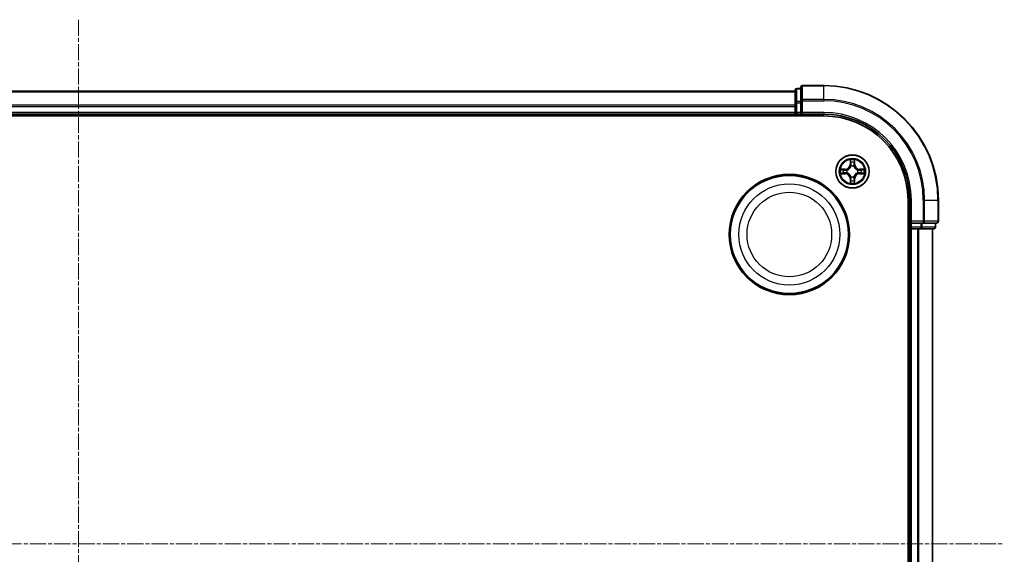
# Model space of a CAD drawing. Units: millimetres. Extents: x 7 to 6900, y 4 to 1409.
# Drawn here: x 1769 to 1940, y 847 to 941 of the extents above; entities that cross this region are included whole.
import ezdxf

# ---------------------------------------------------------------- set-up
doc = ezdxf.new("R2010")
doc.units = ezdxf.units.MM
doc.header["$LTSCALE"] = 0.5
doc.linetypes.add('CHAIN', pattern=[0.3543, 0.2362, -0.0295, 0.0591, -0.0295])
for name, color, linetype, lineweight in [('Centerline (ISO)', 131, 'Continuous', 18), ('Visible (ISO)', 7, 'Continuous', 35), ('Visible Narrow (ISO)', 7, 'Continuous', 25)]:
    doc.layers.add(name, color=color, linetype=linetype, lineweight=lineweight)

msp = doc.modelspace()

# ---------------------------------------------------------------- linework, layer by layer
at = {"layer": 'Centerline (ISO)', "linetype": 'CHAIN', "ltscale": 23.990969}
for p, q in [((1778.7904, 940.5849), (1778.7904, 757.5849)), ((1617.2904, 849.0849), (1940.2904, 849.0849))]:
    msp.add_line(p, q, dxfattribs=at)
at = {"layer": 'Visible (ISO)'}
for p, q in [((1903.7904, 928.0849), (1653.7904, 928.0849)), ((1903.7904, 928.2849), (1903.7904, 926.0435)), ((1904.7904, 928.5849), (1904.0904, 928.5849)), ((1904.7904, 928.7849), (1904.7904, 926.4444)), ((1908.7904, 929.0849), (1905.0904, 929.0849)), ((1903.7904, 926.0435), (1903.7904, 925.668)), ((1904.7904, 926.4444), (1904.7904, 926.0435)), ((1904.7904, 924.3849), (1904.7904, 926.0435)), ((1653.7904, 924.0849), (1903.7904, 924.0849)), ((1903.7904, 925.668), (1903.7904, 925.4444)), ((1903.7904, 925.4444), (1903.7904, 924.3849)), ((1903.7904, 924.3849), (1903.7904, 924.0849)), ((1903.7904, 924.0849), (1903.7904, 923.7849)), ((1904.0904, 924.0849), (1904.7904, 924.0849)), ((1904.7904, 924.0849), (1905.0904, 924.3849)), ((1904.7904, 924.3849), (1904.7904, 924.0849)), ((1904.7904, 924.0849), (1908.7904, 924.0849)), ((1648.7904, 923.7849), (1908.7904, 923.7849)), ((1923.4904, 909.0849), (1923.4904, 789.0849)), ((1923.7904, 909.0849), (1923.7904, 905.0849)), ((1928.7904, 905.3849), (1928.7904, 909.0849)), ((1924.0904, 905.3849), (1923.7904, 905.0849)), ((1923.4904, 904.0849), (1923.7904, 904.0849)), ((1923.7904, 905.0849), (1923.7904, 904.3849)), ((1923.7904, 905.0849), (1924.0904, 905.0849)), ((1923.7904, 904.0849), (1924.0904, 904.0849)), ((1923.7904, 904.0849), (1923.7904, 794.0849)), ((1925.7491, 905.0849), (1924.0904, 905.0849)), ((1924.0904, 904.0849), (1925.1499, 904.0849)), ((1925.1499, 904.0849), (1925.3735, 904.0849)), ((1925.3735, 904.0849), (1925.7491, 904.0849)), ((1925.7491, 905.0849), (1926.1499, 905.0849)), ((1925.7491, 904.0849), (1927.9904, 904.0849)), ((1926.1499, 905.0849), (1928.4904, 905.0849)), ((1927.7904, 794.0849), (1927.7904, 904.0849)), ((1928.2904, 904.3849), (1928.2904, 905.0849))]:
    msp.add_line(p, q, dxfattribs=at)
for centre, radius in [((1913.7904, 914.0849), 2.9), ((1902.7904, 903.0849), 10.5), ((1902.7904, 903.0849), 10.3)]:
    msp.add_circle(centre, radius, dxfattribs=at)
for centre, radius, start, end in [((1904.0904, 928.2849), 0.3, 90, 180), ((1905.0904, 928.7849), 0.3, 90, 180), ((1908.7904, 909.0849), 20, 0, 90), ((1904.0904, 924.3849), 0.3, 180, 270), ((1908.7904, 909.0849), 15, 0, 90), ((1908.7904, 909.0849), 14.7, 0, 90), ((1928.4904, 905.3849), 0.3, 270, 0), ((1924.0904, 904.3849), 0.3, 180, 270), ((1927.9904, 904.3849), 0.3, 270, 0)]:
    msp.add_arc(centre, radius, start, end, dxfattribs=at)
at = {"layer": 'Visible Narrow (ISO)'}
for p, q in [((1653.7904, 928.0154), (1903.7904, 928.0154)), ((1904.0904, 928.5849), (1904.0904, 928.5154)), ((1904.0904, 926.274), (1904.0904, 928.5154)), ((1904.0904, 928.5154), (1904.7904, 928.5154)), ((1905.0904, 929.0849), (1905.0904, 929.0154)), ((1905.0904, 929.0154), (1908.7904, 929.0154)), ((1905.0904, 926.6749), (1905.0904, 929.0154)), ((1908.7904, 929.0154), (1908.7904, 929.0849)), ((1908.7904, 926.6749), (1908.7904, 929.0154)), ((1903.7904, 926.0435), (1904.0904, 926.0435)), ((1904.0904, 926.274), (1904.0904, 926.0435)), ((1904.7904, 926.274), (1904.0904, 926.274)), ((1904.0904, 924.3849), (1904.0904, 926.0435)), ((1904.0904, 926.0435), (1904.7904, 926.0435)), ((1904.7904, 926.4444), (1905.0904, 926.4444)), ((1908.7904, 926.6749), (1905.0904, 926.6749)), ((1905.0904, 926.6749), (1905.0904, 926.4444)), ((1905.0904, 926.4444), (1908.7904, 926.4444)), ((1905.0904, 924.3849), (1905.0904, 926.4444)), ((1908.7904, 926.6749), (1908.7904, 926.4444)), ((1903.7904, 925.6749), (1653.7904, 925.6749)), ((1653.7904, 925.4444), (1903.7904, 925.4444)), ((1903.7904, 924.3849), (1653.7904, 924.3849)), ((1903.7904, 924.3849), (1904.0904, 924.3849)), ((1904.0904, 924.3849), (1904.0904, 924.0849)), ((1904.7904, 924.3849), (1904.0904, 924.3849)), ((1904.0904, 923.7849), (1904.0904, 924.0849)), ((1908.7904, 924.3849), (1905.0904, 924.3849)), ((1908.7904, 924.3849), (1908.7904, 924.0849)), ((1913.4, 916.1076), (1913.3864, 915.3281)), ((1913.4362, 915.3272), (1913.4447, 915.8173)), ((1914.1361, 915.8173), (1914.1447, 915.3272)), ((1914.1945, 915.3281), (1914.1809, 916.1076)), ((1912.5472, 914.489), (1911.7677, 914.4753)), ((1912.0581, 914.4306), (1912.5481, 914.4392)), ((1912.5481, 914.4392), (1912.5472, 914.489)), ((1912.5481, 914.4392), (1912.5494, 914.3665)), ((1912.5481, 913.7307), (1912.5494, 913.8033)), ((1912.8535, 914.3314), (1912.8741, 914.326)), ((1912.8741, 913.8438), (1912.8535, 913.8384)), ((1913.4362, 915.3272), (1913.3864, 915.3281)), ((1913.4362, 915.3272), (1913.5088, 915.326)), ((1913.5493, 915.0012), (1913.5439, 915.0218)), ((1914.037, 915.0218), (1914.0315, 915.0012)), ((1914.1447, 915.3272), (1914.0721, 915.326)), ((1914.1447, 915.3272), (1914.1945, 915.3281)), ((1914.7067, 914.326), (1914.7274, 914.3314)), ((1914.7274, 913.8384), (1914.7067, 913.8438)), ((1915.0328, 914.4392), (1915.0315, 914.3665)), ((1915.0328, 913.7307), (1915.0315, 913.8033)), ((1915.0328, 914.4392), (1915.0336, 914.489)), ((1915.0328, 914.4392), (1915.5228, 914.4306)), ((1915.8132, 914.4753), (1915.0336, 914.489)), ((1911.7677, 913.6945), (1912.5472, 913.6809)), ((1912.5481, 913.7307), (1912.0581, 913.7392)), ((1912.5481, 913.7307), (1912.5472, 913.6809)), ((1913.4362, 912.8426), (1913.3864, 912.8417)), ((1913.3864, 912.8417), (1913.4, 912.0622)), ((1913.4362, 912.8426), (1913.5088, 912.8438)), ((1913.4447, 912.3525), (1913.4362, 912.8426)), ((1913.5439, 913.148), (1913.5493, 913.1686)), ((1914.0315, 913.1686), (1914.037, 913.148)), ((1914.1447, 912.8426), (1914.0721, 912.8438)), ((1914.1447, 912.8426), (1914.1361, 912.3525)), ((1914.1447, 912.8426), (1914.1945, 912.8417)), ((1914.1809, 912.0622), (1914.1945, 912.8417)), ((1915.5228, 913.7392), (1915.0328, 913.7307)), ((1915.0328, 913.7307), (1915.0336, 913.6809)), ((1915.0336, 913.6809), (1915.8132, 913.6945)), ((1924.0904, 909.0849), (1923.7904, 909.0849)), ((1924.0904, 905.3849), (1924.0904, 909.0849)), ((1926.1499, 909.0849), (1926.1499, 905.3849)), ((1926.3804, 909.0849), (1926.1499, 909.0849)), ((1926.3804, 905.3849), (1926.3804, 909.0849)), ((1926.3804, 909.0849), (1928.7209, 909.0849)), ((1928.7209, 909.0849), (1928.7209, 905.3849)), ((1928.7209, 909.0849), (1928.7904, 909.0849)), ((1926.1499, 905.3849), (1924.0904, 905.3849)), ((1926.1499, 905.3849), (1926.1499, 905.0849)), ((1926.1499, 905.3849), (1926.3804, 905.3849)), ((1928.7209, 905.3849), (1926.3804, 905.3849)), ((1928.7209, 905.3849), (1928.7904, 905.3849)), ((1923.7904, 904.3849), (1923.4904, 904.3849)), ((1923.7904, 904.3849), (1924.0904, 904.3849)), ((1924.0904, 904.3849), (1924.0904, 905.0849)), ((1925.7491, 904.3849), (1924.0904, 904.3849)), ((1924.0904, 904.3849), (1924.0904, 904.0849)), ((1924.0904, 794.0849), (1924.0904, 904.0849)), ((1925.1499, 904.0849), (1925.1499, 794.0849)), ((1925.3804, 794.0849), (1925.3804, 904.0849)), ((1925.7491, 905.0849), (1925.7491, 904.3849)), ((1925.7491, 904.3849), (1925.7491, 904.0849)), ((1925.7491, 904.3849), (1925.9795, 904.3849)), ((1925.9795, 904.3849), (1925.9795, 905.0849)), ((1928.2209, 904.3849), (1925.9795, 904.3849)), ((1927.7209, 904.0849), (1927.7209, 794.0849)), ((1928.2209, 905.0849), (1928.2209, 904.3849)), ((1928.2209, 904.3849), (1928.2904, 904.3849))]:
    msp.add_line(p, q, dxfattribs=at)
for centre, radius in [((1913.7904, 914.0849), 2.8677), ((1913.7904, 914.0849), 2.3092), ((1913.7904, 914.0849), 2.1415), ((1902.7904, 903.0849), 8.8207), ((1902.7904, 903.0849), 7.384)]:
    msp.add_circle(centre, radius, dxfattribs=at)
for centre, radius, start, end in [((1908.7904, 909.0849), 19.9305, 0, 90), ((1908.7904, 909.0849), 17.59, 0, 90), ((1908.7904, 909.0849), 17.3595, 0, 90), ((1908.7904, 909.0849), 15.3, 0, 90), ((1913.7904, 914.0849), 2.0601, 79.074582, 100.925418), ((1913.7904, 914.0849), 1.6122, 79.692479, 100.307521), ((1913.7904, 914.0849), 2.0601, 169.074582, 190.925418), ((1913.7904, 914.0849), 1.6122, 169.692479, 190.307521), ((1912.5323, 915.343), 0.8542, 271, 359), ((1912.5323, 915.343), 0.904, 271, 359), ((1913.7904, 914.0849), 0.9688, 165.258044, 194.741956), ((1913.7904, 914.0849), 0.9475, 165.258044, 194.741956), ((1913.7904, 914.0849), 0.9688, 75.258044, 104.741956), ((1913.7904, 914.0849), 0.9475, 75.258044, 104.741956), ((1915.0485, 915.343), 0.904, 181, 269), ((1915.0485, 915.343), 0.8542, 181, 269), ((1913.7904, 914.0849), 0.9475, 345.258044, 14.741956), ((1913.7904, 914.0849), 0.9688, 345.258044, 14.741956), ((1913.7904, 914.0849), 1.6122, 349.692479, 10.307521), ((1913.7904, 914.0849), 2.0601, 349.074582, 10.925418), ((1912.5323, 912.8268), 0.8542, 1, 89), ((1912.5323, 912.8268), 0.904, 1, 89), ((1913.7904, 914.0849), 2.0601, 259.074582, 280.925418), ((1913.7904, 914.0849), 1.6122, 259.692479, 280.307521), ((1913.7904, 914.0849), 0.9688, 255.258044, 284.741956), ((1913.7904, 914.0849), 0.9475, 255.258044, 284.741956), ((1915.0485, 912.8268), 0.904, 91, 179), ((1915.0485, 912.8268), 0.8542, 91, 179)]:
    msp.add_arc(centre, radius, start, end, dxfattribs=at)
for centre, major_axis, ratio, start_param, end_param in [((1904.0904, 928.2849), (-0.3, 0), 0.76822128, 4.71238898, 6.28318531), ((1905.0904, 928.7849), (-0.3, 0), 0.76822128, 4.71238898, 6.28318531), ((1904.0904, 926.0435), (-0.3, 0), 0.76822128, 4.71238898, 6.28318531), ((1905.0904, 926.4444), (-0.3, 0), 0.76822128, 4.71238898, 6.28318531), ((1913.4945, 915.8164), (-0.05, -0.002), 0.54850665, 4.7835784, 6.17876057), ((1913.51, 915.627), (-0.0494, -0.008), 0.89574018, 4.73044269, 6.08586581), ((1914.0709, 915.627), (0.0494, -0.008), 0.89574018, 0.19731949, 1.55274262), ((1914.0863, 915.8164), (0.05, -0.002), 0.54850665, 0.10442473, 1.4996069), ((1912.0589, 914.3808), (0.002, 0.05), 0.54850665, 0.10442473, 1.4996069), ((1912.0589, 913.789), (0.002, -0.05), 0.54850665, 4.7835784, 6.17876057), ((1912.2484, 914.3654), (0.008, 0.0494), 0.89574018, 0.19731949, 1.55274262), ((1912.2484, 913.8044), (0.008, -0.0494), 0.89574018, 4.73044269, 6.08586581), ((1912.5503, 914.3167), (0.008, 0.0494), 0.89572054, 0.1973017, 1.54834765), ((1912.5503, 913.8531), (0.008, -0.0494), 0.89572054, 4.73483766, 6.08588361), ((1912.8968, 914.32), (-0.0091, 0.0492), 0.87684641, 0.18229136, 1.17990219), ((1912.8968, 913.8498), (-0.0091, -0.0492), 0.87684642, 5.10328313, 6.10089396), ((1912.8968, 914.32), (-0.0149, 0.0477), 0.41070123, 0.09573579, 1.31868747), ((1912.8968, 913.8498), (-0.0149, -0.0477), 0.41070123, 4.96449783, 6.18744952), ((1913.5553, 914.9785), (-0.0492, 0.0091), 0.87684642, 5.10328313, 6.10089396), ((1913.5553, 914.9785), (-0.0477, 0.0149), 0.41070123, 4.96449783, 6.18744952), ((1913.5586, 915.3251), (-0.0494, -0.008), 0.89572054, 4.73483766, 6.08588361), ((1914.0223, 915.3251), (0.0494, -0.008), 0.89572054, 0.1973017, 1.54834765), ((1914.0256, 914.9785), (0.0477, 0.0149), 0.41070123, 0.09573579, 1.31868747), ((1914.0256, 914.9785), (0.0492, 0.0091), 0.87684641, 0.18229136, 1.17990219), ((1914.684, 914.32), (0.0091, 0.0492), 0.87684642, 5.10328313, 6.10089396), ((1914.684, 914.32), (0.0149, 0.0477), 0.41070123, 4.96449783, 6.18744952), ((1914.684, 913.8498), (0.0149, -0.0477), 0.41070123, 0.09573579, 1.31868747), ((1914.684, 913.8498), (0.0091, -0.0492), 0.87684641, 0.18229136, 1.17990219), ((1915.0306, 914.3167), (-0.008, 0.0494), 0.89572054, 4.73483766, 6.08588361), ((1915.0306, 913.8531), (-0.008, -0.0494), 0.89572054, 0.1973017, 1.54834765), ((1915.3325, 914.3654), (-0.008, 0.0494), 0.89574018, 4.73044269, 6.08586581), ((1915.3325, 913.8044), (-0.008, -0.0494), 0.89574018, 0.19731949, 1.55274262), ((1915.522, 914.3808), (-0.002, 0.05), 0.54850665, 4.7835784, 6.17876057), ((1915.522, 913.789), (-0.002, -0.05), 0.54850665, 0.10442473, 1.4996069), ((1913.4945, 912.3534), (-0.05, 0.002), 0.54850665, 0.10442473, 1.4996069), ((1913.51, 912.5428), (-0.0494, 0.008), 0.89574018, 0.19731949, 1.55274262), ((1913.5553, 913.1913), (-0.0492, -0.0091), 0.87684641, 0.18229136, 1.17990219), ((1913.5553, 913.1913), (-0.0477, -0.0149), 0.41070123, 0.09573579, 1.31868747), ((1913.5586, 912.8447), (-0.0494, 0.008), 0.89572054, 0.1973017, 1.54834765), ((1914.0223, 912.8447), (0.0494, 0.008), 0.89572054, 4.73483766, 6.08588361), ((1914.0256, 913.1913), (0.0477, -0.0149), 0.41070123, 4.96449783, 6.18744952), ((1914.0256, 913.1913), (0.0492, -0.0091), 0.87684642, 5.10328313, 6.10089396), ((1914.0709, 912.5428), (0.0494, 0.008), 0.89574018, 4.73044269, 6.08586581), ((1914.0863, 912.3534), (0.05, 0.002), 0.54850665, 4.7835784, 6.17876057), ((1926.1499, 905.3849), (0, -0.3), 0.76822128, 0, 1.57079633), ((1928.4904, 905.3849), (0, -0.3), 0.76822128, 0, 1.57079633), ((1925.7491, 904.3849), (0, -0.3), 0.76822128, 0, 1.57079633), ((1927.9904, 904.3849), (0, -0.3), 0.76822128, 0, 1.57079633)]:
    msp.add_ellipse(centre, major_axis=major_axis, ratio=ratio, start_param=start_param, end_param=end_param, dxfattribs=at)
for points, knots in [([(1913.4899, 915.8436), (1913.4895, 915.8587), (1913.4874, 915.8742), (1913.4789, 915.9151), (1913.4708, 915.9407), (1913.4527, 915.9894), (1913.443, 916.0125), (1913.4222, 916.0596), (1913.411, 916.0837), (1913.4, 916.1076)], [0, 0, 0, 0, 0.0059340385, 0.0059340385, 0.0154285, 0.0154285, 0.0237449879, 0.0237449879, 0.0323943032, 0.0323943032, 0.0323943032, 0.0323943032]), ([(1913.4, 916.1076), (1913.4055, 916.0813), (1913.4111, 916.0548), (1913.4215, 916.0029), (1913.4263, 915.9775), (1913.4353, 915.924), (1913.4393, 915.8958), (1913.4435, 915.8508), (1913.4446, 915.8338), (1913.4447, 915.8173)], [-0.0323943032, -0.0323943032, -0.0323943032, -0.0323943032, -0.0237449879, -0.0237449879, -0.0154285, -0.0154285, -0.0059340385, -0.0059340385, 0, 0, 0, 0]), ([(1913.4447, 915.8173), (1913.4464, 915.7769), (1913.4485, 915.7401), (1913.4537, 915.6762), (1913.4568, 915.6491), (1913.4602, 915.6279)], [0, 0, 0, 0, 0.014491423, 0.014491423, 0.0289828459, 0.0289828459, 0.0289828459, 0.0289828459]), ([(1913.4602, 915.6279), (1913.4683, 915.5775), (1913.4764, 915.5272), (1913.4926, 915.4266), (1913.5007, 915.3763), (1913.5088, 915.326)], [0, 0, 0, 0, 0.0343899271, 0.0343899271, 0.0687798542, 0.0687798542, 0.0687798542, 0.0687798542]), ([(1913.502, 915.6711), (1913.4989, 915.6903), (1913.4964, 915.715), (1913.4923, 915.7733), (1913.4908, 915.8068), (1913.4899, 915.8436)], [-0.0289828459, -0.0289828459, -0.0289828459, -0.0289828459, -0.014491423, -0.014491423, 0, 0, 0, 0]), ([(1913.5504, 915.3691), (1913.5423, 915.4194), (1913.5343, 915.4698), (1913.5181, 915.5704), (1913.5101, 915.6207), (1913.502, 915.6711)], [-0.0687798542, -0.0687798542, -0.0687798542, -0.0687798542, -0.0343899271, -0.0343899271, 0, 0, 0, 0]), ([(1914.0789, 915.6711), (1914.0708, 915.6207), (1914.0628, 915.5704), (1914.0466, 915.4698), (1914.0386, 915.4194), (1914.0305, 915.3691)], [-0.0687798542, -0.0687798542, -0.0687798542, -0.0687798542, -0.0343899271, -0.0343899271, 0, 0, 0, 0]), ([(1914.0721, 915.326), (1914.0802, 915.3763), (1914.0883, 915.4266), (1914.1045, 915.5272), (1914.1126, 915.5775), (1914.1207, 915.6279)], [0, 0, 0, 0, 0.0343899271, 0.0343899271, 0.0687798542, 0.0687798542, 0.0687798542, 0.0687798542]), ([(1914.091, 915.8436), (1914.0901, 915.8071), (1914.0886, 915.7737), (1914.0846, 915.7153), (1914.082, 915.6905), (1914.0789, 915.6711)], [-0.0289828459, -0.0289828459, -0.0289828459, -0.0289828459, -0.0145850634, -0.0145850634, 0, 0, 0, 0]), ([(1914.1809, 916.1076), (1914.1674, 916.0785), (1914.1538, 916.0491), (1914.1252, 915.9825), (1914.1109, 915.9458), (1914.0955, 915.8872), (1914.0915, 915.8649), (1914.091, 915.8436)], [-0.0003383294, -0.0003383294, -0.0003383294, -0.0003383294, 0.0102009359, 0.0102009359, 0.0236501899, 0.0236501899, 0.0320559737, 0.0320559737, 0.0320559737, 0.0320559737]), ([(1914.1207, 915.6279), (1914.1241, 915.6492), (1914.1272, 915.6765), (1914.1324, 915.7406), (1914.1345, 915.7772), (1914.1361, 915.8173)], [0, 0, 0, 0, 0.0145850634, 0.0145850634, 0.0289828459, 0.0289828459, 0.0289828459, 0.0289828459]), ([(1914.1361, 915.8173), (1914.1364, 915.8407), (1914.1384, 915.8651), (1914.146, 915.9295), (1914.1531, 915.9699), (1914.1673, 916.0432), (1914.1741, 916.0756), (1914.1809, 916.1076)], [-0.0320559737, -0.0320559737, -0.0320559737, -0.0320559737, -0.0236501899, -0.0236501899, -0.0102009359, -0.0102009359, 0.0003383294, 0.0003383294, 0.0003383294, 0.0003383294]), ([(1912.0581, 914.4306), (1912.0347, 914.4309), (1912.0103, 914.4328), (1911.9458, 914.4404), (1911.9054, 914.4475), (1911.8322, 914.4618), (1911.7998, 914.4686), (1911.7677, 914.4753)], [-0.0320559737, -0.0320559737, -0.0320559737, -0.0320559737, -0.0236501899, -0.0236501899, -0.0102009359, -0.0102009359, 0.0003383294, 0.0003383294, 0.0003383294, 0.0003383294]), ([(1911.7677, 914.4753), (1911.7969, 914.4619), (1911.8263, 914.4483), (1911.8928, 914.4197), (1911.9296, 914.4053), (1911.9882, 914.3899), (1912.0104, 914.386), (1912.0317, 914.3854)], [-0.0003383294, -0.0003383294, -0.0003383294, -0.0003383294, 0.0102009359, 0.0102009359, 0.0236501899, 0.0236501899, 0.0320559737, 0.0320559737, 0.0320559737, 0.0320559737]), ([(1912.0317, 913.7844), (1912.0167, 913.784), (1912.0012, 913.7819), (1911.9602, 913.7734), (1911.9346, 913.7652), (1911.8859, 913.7471), (1911.8629, 913.7374), (1911.8157, 913.7167), (1911.7916, 913.7055), (1911.7677, 913.6945)], [0, 0, 0, 0, 0.0059340385, 0.0059340385, 0.0154285, 0.0154285, 0.0237449879, 0.0237449879, 0.0323943032, 0.0323943032, 0.0323943032, 0.0323943032]), ([(1912.0317, 914.3854), (1912.0683, 914.3845), (1912.1017, 914.3831), (1912.16, 914.379), (1912.1849, 914.3764), (1912.2043, 914.3734)], [-0.0289828459, -0.0289828459, -0.0289828459, -0.0289828459, -0.0145850634, -0.0145850634, 0, 0, 0, 0]), ([(1912.2043, 913.7964), (1912.185, 913.7934), (1912.1603, 913.7908), (1912.1021, 913.7868), (1912.0685, 913.7853), (1912.0317, 913.7844)], [-0.0289828459, -0.0289828459, -0.0289828459, -0.0289828459, -0.014491423, -0.014491423, 0, 0, 0, 0]), ([(1912.2475, 914.4152), (1912.2261, 914.4186), (1912.1988, 914.4217), (1912.1348, 914.4269), (1912.0982, 914.429), (1912.0581, 914.4306)], [0, 0, 0, 0, 0.0145850634, 0.0145850634, 0.0289828459, 0.0289828459, 0.0289828459, 0.0289828459]), ([(1912.2043, 914.3734), (1912.2546, 914.3653), (1912.3049, 914.3572), (1912.4056, 914.3411), (1912.4559, 914.333), (1912.5062, 914.3249)], [-0.0687798542, -0.0687798542, -0.0687798542, -0.0687798542, -0.0343899271, -0.0343899271, 0, 0, 0, 0]), ([(1912.5062, 913.8449), (1912.4559, 913.8368), (1912.4056, 913.8287), (1912.3049, 913.8126), (1912.2546, 913.8045), (1912.2043, 913.7964)], [-0.0687798542, -0.0687798542, -0.0687798542, -0.0687798542, -0.0343899271, -0.0343899271, 0, 0, 0, 0]), ([(1912.5494, 914.3665), (1912.4991, 914.3746), (1912.4487, 914.3827), (1912.3481, 914.3989), (1912.2978, 914.4071), (1912.2475, 914.4152)], [0, 0, 0, 0, 0.0343899271, 0.0343899271, 0.0687798542, 0.0687798542, 0.0687798542, 0.0687798542]), ([(1912.2475, 913.7546), (1912.2978, 913.7628), (1912.3481, 913.7709), (1912.4487, 913.7871), (1912.4991, 913.7952), (1912.5494, 913.8033)], [0, 0, 0, 0, 0.0343899271, 0.0343899271, 0.0687798542, 0.0687798542, 0.0687798542, 0.0687798542]), ([(1912.5062, 914.3249), (1912.5781, 914.3134), (1912.6513, 914.3096), (1912.7679, 914.3172), (1912.8102, 914.3226), (1912.8535, 914.3314)], [-0.0982412545, -0.0982412545, -0.0982412545, -0.0982412545, -0.0491206273, -0.0491206273, -0.0217758941, -0.0217758941, -0.0217758941, -0.0217758941]), ([(1912.8535, 913.8384), (1912.8102, 913.8472), (1912.7679, 913.8526), (1912.6513, 913.8602), (1912.5781, 913.8564), (1912.5062, 913.8449)], [-0.0764653604, -0.0764653604, -0.0764653604, -0.0764653604, -0.0491206273, -0.0491206273, 0, 0, 0, 0]), ([(1912.8801, 914.367), (1912.8389, 914.3597), (1912.7986, 914.3554), (1912.6875, 914.3503), (1912.6178, 914.3549), (1912.5494, 914.3665)], [0.0217758941, 0.0217758941, 0.0217758941, 0.0217758941, 0.0491206273, 0.0491206273, 0.0982412545, 0.0982412545, 0.0982412545, 0.0982412545]), ([(1912.5494, 913.8033), (1912.6178, 913.8149), (1912.6875, 913.8195), (1912.7986, 913.8144), (1912.8389, 913.8101), (1912.8801, 913.8029)], [0, 0, 0, 0, 0.0491206273, 0.0491206273, 0.0764653604, 0.0764653604, 0.0764653604, 0.0764653604]), ([(1912.8741, 914.326), (1912.89, 914.3312), (1912.9059, 914.3368), (1913.0019, 914.3733), (1913.081, 914.415), (1913.2037, 914.5028), (1913.2493, 914.5415), (1913.2916, 914.5837), (1913.3339, 914.626), (1913.3725, 914.6717), (1913.4604, 914.7943), (1913.5021, 914.8734), (1913.5386, 914.9695), (1913.5442, 914.9853), (1913.5493, 915.0012)], [-0.174866013, -0.174866013, -0.174866013, -0.174866013, -0.16940495, -0.16940495, -0.141674077, -0.141674077, -0.124342281, -0.124342281, -0.124342281, -0.107010485, -0.107010485, -0.079279611, -0.079279611, -0.073818549, -0.073818549, -0.073818549, -0.073818549]), ([(1913.5493, 913.1686), (1913.5442, 913.1845), (1913.5386, 913.2004), (1913.5021, 913.2964), (1913.4604, 913.3755), (1913.3725, 913.4981), (1913.3339, 913.5438), (1913.2916, 913.5861), (1913.2493, 913.6283), (1913.2037, 913.667), (1913.081, 913.7548), (1913.0019, 913.7965), (1912.9059, 913.8331), (1912.89, 913.8386), (1912.8741, 913.8438)], [-0.174866013, -0.174866013, -0.174866013, -0.174866013, -0.16940495, -0.16940495, -0.141674077, -0.141674077, -0.124342281, -0.124342281, -0.124342281, -0.107010485, -0.107010485, -0.079279611, -0.079279611, -0.073818549, -0.073818549, -0.073818549, -0.073818549]), ([(1913.5084, 914.9952), (1913.5037, 914.9801), (1913.4986, 914.965), (1913.4654, 914.8738), (1913.4275, 914.7988), (1913.3474, 914.6838), (1913.312, 914.6414), (1913.273, 914.6024), (1913.234, 914.5634), (1913.1915, 914.528), (1913.0765, 914.4478), (1913.0016, 914.4099), (1912.9103, 914.3767), (1912.8952, 914.3716), (1912.8801, 914.367)], [0.073818549, 0.073818549, 0.073818549, 0.073818549, 0.079279611, 0.079279611, 0.107010485, 0.107010485, 0.124342281, 0.124342281, 0.124342281, 0.141674077, 0.141674077, 0.16940495, 0.16940495, 0.174866013, 0.174866013, 0.174866013, 0.174866013]), ([(1912.8801, 913.8029), (1912.8952, 913.7982), (1912.9103, 913.7931), (1913.0016, 913.7599), (1913.0765, 913.722), (1913.1915, 913.6418), (1913.234, 913.6064), (1913.273, 913.5674), (1913.312, 913.5284), (1913.3474, 913.486), (1913.4275, 913.371), (1913.4654, 913.296), (1913.4986, 913.2048), (1913.5037, 913.1897), (1913.5084, 913.1746)], [0.073818549, 0.073818549, 0.073818549, 0.073818549, 0.079279611, 0.079279611, 0.107010485, 0.107010485, 0.124342281, 0.124342281, 0.124342281, 0.141674077, 0.141674077, 0.16940495, 0.16940495, 0.174866013, 0.174866013, 0.174866013, 0.174866013]), ([(1913.5088, 915.326), (1913.5205, 915.2576), (1913.525, 915.1879), (1913.5199, 915.0767), (1913.5157, 915.0364), (1913.5084, 914.9952)], [0, 0, 0, 0, 0.0491206273, 0.0491206273, 0.0764653604, 0.0764653604, 0.0764653604, 0.0764653604]), ([(1913.5439, 915.0218), (1913.5527, 915.0651), (1913.5582, 915.1074), (1913.5658, 915.2241), (1913.5619, 915.2972), (1913.5504, 915.3691)], [-0.0764653604, -0.0764653604, -0.0764653604, -0.0764653604, -0.0491206273, -0.0491206273, 0, 0, 0, 0]), ([(1914.0305, 915.3691), (1914.019, 915.2972), (1914.0151, 915.2241), (1914.0227, 915.1074), (1914.0282, 915.0651), (1914.037, 915.0218)], [-0.0982412545, -0.0982412545, -0.0982412545, -0.0982412545, -0.0491206273, -0.0491206273, -0.0217758941, -0.0217758941, -0.0217758941, -0.0217758941]), ([(1914.0315, 915.0012), (1914.0367, 914.9853), (1914.0423, 914.9695), (1914.0788, 914.8734), (1914.1205, 914.7943), (1914.2084, 914.6717), (1914.247, 914.626), (1914.2893, 914.5837), (1914.3315, 914.5415), (1914.3772, 914.5028), (1914.4999, 914.415), (1914.579, 914.3733), (1914.675, 914.3368), (1914.6908, 914.3312), (1914.7067, 914.326)], [-0.174866013, -0.174866013, -0.174866013, -0.174866013, -0.16940495, -0.16940495, -0.141674077, -0.141674077, -0.124342281, -0.124342281, -0.124342281, -0.107010485, -0.107010485, -0.079279611, -0.079279611, -0.073818549, -0.073818549, -0.073818549, -0.073818549]), ([(1914.7067, 913.8438), (1914.6908, 913.8386), (1914.675, 913.8331), (1914.579, 913.7965), (1914.4999, 913.7548), (1914.3772, 913.667), (1914.3315, 913.6283), (1914.2893, 913.5861), (1914.247, 913.5438), (1914.2084, 913.4981), (1914.1205, 913.3755), (1914.0788, 913.2964), (1914.0423, 913.2004), (1914.0367, 913.1845), (1914.0315, 913.1686)], [-0.174866013, -0.174866013, -0.174866013, -0.174866013, -0.16940495, -0.16940495, -0.141674077, -0.141674077, -0.124342281, -0.124342281, -0.124342281, -0.107010485, -0.107010485, -0.079279611, -0.079279611, -0.073818549, -0.073818549, -0.073818549, -0.073818549]), ([(1914.0725, 914.9952), (1914.0652, 915.0364), (1914.061, 915.0767), (1914.0558, 915.1879), (1914.0604, 915.2576), (1914.0721, 915.326)], [0.0217758941, 0.0217758941, 0.0217758941, 0.0217758941, 0.0491206273, 0.0491206273, 0.0982412545, 0.0982412545, 0.0982412545, 0.0982412545]), ([(1914.7008, 914.367), (1914.6856, 914.3716), (1914.6706, 914.3767), (1914.5793, 914.4099), (1914.5044, 914.4478), (1914.3894, 914.528), (1914.3469, 914.5634), (1914.3079, 914.6024), (1914.2689, 914.6414), (1914.2335, 914.6838), (1914.1534, 914.7988), (1914.1155, 914.8738), (1914.0823, 914.965), (1914.0772, 914.9801), (1914.0725, 914.9952)], [0.073818549, 0.073818549, 0.073818549, 0.073818549, 0.079279611, 0.079279611, 0.107010485, 0.107010485, 0.124342281, 0.124342281, 0.124342281, 0.141674077, 0.141674077, 0.16940495, 0.16940495, 0.174866013, 0.174866013, 0.174866013, 0.174866013]), ([(1914.0725, 913.1746), (1914.0772, 913.1897), (1914.0823, 913.2048), (1914.1155, 913.296), (1914.1534, 913.371), (1914.2335, 913.486), (1914.2689, 913.5284), (1914.3079, 913.5674), (1914.3469, 913.6064), (1914.3894, 913.6418), (1914.5044, 913.722), (1914.5793, 913.7599), (1914.6706, 913.7931), (1914.6856, 913.7982), (1914.7008, 913.8029)], [0.073818549, 0.073818549, 0.073818549, 0.073818549, 0.079279611, 0.079279611, 0.107010485, 0.107010485, 0.124342281, 0.124342281, 0.124342281, 0.141674077, 0.141674077, 0.16940495, 0.16940495, 0.174866013, 0.174866013, 0.174866013, 0.174866013]), ([(1915.0315, 914.3665), (1914.9631, 914.3549), (1914.8934, 914.3503), (1914.7823, 914.3554), (1914.742, 914.3597), (1914.7008, 914.367)], [0, 0, 0, 0, 0.0491206273, 0.0491206273, 0.0764653604, 0.0764653604, 0.0764653604, 0.0764653604]), ([(1914.7008, 913.8029), (1914.742, 913.8101), (1914.7823, 913.8144), (1914.8934, 913.8195), (1914.9631, 913.8149), (1915.0315, 913.8033)], [0.0217758941, 0.0217758941, 0.0217758941, 0.0217758941, 0.0491206273, 0.0491206273, 0.0982412545, 0.0982412545, 0.0982412545, 0.0982412545]), ([(1914.7274, 914.3314), (1914.7707, 914.3226), (1914.813, 914.3172), (1914.9296, 914.3096), (1915.0028, 914.3134), (1915.0747, 914.3249)], [-0.0764653604, -0.0764653604, -0.0764653604, -0.0764653604, -0.0491206273, -0.0491206273, 0, 0, 0, 0]), ([(1915.0747, 913.8449), (1915.0028, 913.8564), (1914.9296, 913.8602), (1914.813, 913.8526), (1914.7707, 913.8472), (1914.7274, 913.8384)], [-0.0982412545, -0.0982412545, -0.0982412545, -0.0982412545, -0.0491206273, -0.0491206273, -0.0217758941, -0.0217758941, -0.0217758941, -0.0217758941]), ([(1915.3334, 914.4152), (1915.2831, 914.4071), (1915.2328, 914.3989), (1915.1321, 914.3827), (1915.0818, 914.3746), (1915.0315, 914.3665)], [0, 0, 0, 0, 0.0343899271, 0.0343899271, 0.0687798542, 0.0687798542, 0.0687798542, 0.0687798542]), ([(1915.0315, 913.8033), (1915.0818, 913.7952), (1915.1321, 913.7871), (1915.2328, 913.7709), (1915.2831, 913.7628), (1915.3334, 913.7546)], [0, 0, 0, 0, 0.0343899271, 0.0343899271, 0.0687798542, 0.0687798542, 0.0687798542, 0.0687798542]), ([(1915.0747, 914.3249), (1915.125, 914.333), (1915.1753, 914.3411), (1915.276, 914.3572), (1915.3263, 914.3653), (1915.3766, 914.3734)], [-0.0687798542, -0.0687798542, -0.0687798542, -0.0687798542, -0.0343899271, -0.0343899271, 0, 0, 0, 0]), ([(1915.3766, 913.7964), (1915.3263, 913.8045), (1915.276, 913.8126), (1915.1753, 913.8287), (1915.125, 913.8368), (1915.0747, 913.8449)], [-0.0687798542, -0.0687798542, -0.0687798542, -0.0687798542, -0.0343899271, -0.0343899271, 0, 0, 0, 0]), ([(1915.5228, 914.4306), (1915.4825, 914.429), (1915.4456, 914.4268), (1915.3817, 914.4216), (1915.3546, 914.4186), (1915.3334, 914.4152)], [0, 0, 0, 0, 0.014491423, 0.014491423, 0.0289828459, 0.0289828459, 0.0289828459, 0.0289828459]), ([(1915.3766, 914.3734), (1915.3959, 914.3764), (1915.4206, 914.379), (1915.4788, 914.383), (1915.5124, 914.3845), (1915.5492, 914.3854)], [-0.0289828459, -0.0289828459, -0.0289828459, -0.0289828459, -0.014491423, -0.014491423, 0, 0, 0, 0]), ([(1915.5492, 913.7844), (1915.5126, 913.7853), (1915.4792, 913.7867), (1915.4209, 913.7908), (1915.396, 913.7934), (1915.3766, 913.7964)], [-0.0289828459, -0.0289828459, -0.0289828459, -0.0289828459, -0.0145850634, -0.0145850634, 0, 0, 0, 0]), ([(1915.8132, 914.4753), (1915.7868, 914.4698), (1915.7603, 914.4642), (1915.7084, 914.4539), (1915.6831, 914.4491), (1915.6295, 914.4401), (1915.6013, 914.436), (1915.5564, 914.4318), (1915.5393, 914.4308), (1915.5228, 914.4306)], [-0.0323943032, -0.0323943032, -0.0323943032, -0.0323943032, -0.0237449879, -0.0237449879, -0.0154285, -0.0154285, -0.0059340385, -0.0059340385, 0, 0, 0, 0]), ([(1915.5492, 914.3854), (1915.5642, 914.3858), (1915.5797, 914.3879), (1915.6206, 914.3964), (1915.6463, 914.4046), (1915.6949, 914.4227), (1915.718, 914.4324), (1915.7652, 914.4531), (1915.7893, 914.4643), (1915.8132, 914.4753)], [0, 0, 0, 0, 0.0059340385, 0.0059340385, 0.0154285, 0.0154285, 0.0237449879, 0.0237449879, 0.0323943032, 0.0323943032, 0.0323943032, 0.0323943032]), ([(1915.8132, 913.6945), (1915.784, 913.7079), (1915.7546, 913.7216), (1915.6881, 913.7501), (1915.6513, 913.7645), (1915.5927, 913.7799), (1915.5705, 913.7838), (1915.5492, 913.7844)], [-0.0003383294, -0.0003383294, -0.0003383294, -0.0003383294, 0.0102009359, 0.0102009359, 0.0236501899, 0.0236501899, 0.0320559737, 0.0320559737, 0.0320559737, 0.0320559737]), ([(1911.7677, 913.6945), (1911.794, 913.7), (1911.8206, 913.7056), (1911.8725, 913.7159), (1911.8978, 913.7208), (1911.9514, 913.7297), (1911.9796, 913.7338), (1912.0245, 913.738), (1912.0415, 913.739), (1912.0581, 913.7392)], [-0.0323943032, -0.0323943032, -0.0323943032, -0.0323943032, -0.0237449879, -0.0237449879, -0.0154285, -0.0154285, -0.0059340385, -0.0059340385, 0, 0, 0, 0]), ([(1912.0581, 913.7392), (1912.0984, 913.7408), (1912.1353, 913.743), (1912.1992, 913.7482), (1912.2263, 913.7512), (1912.2475, 913.7546)], [0, 0, 0, 0, 0.014491423, 0.014491423, 0.0289828459, 0.0289828459, 0.0289828459, 0.0289828459]), ([(1913.4447, 912.3525), (1913.4445, 912.3291), (1913.4425, 912.3047), (1913.4349, 912.2403), (1913.4278, 912.1999), (1913.4136, 912.1266), (1913.4067, 912.0942), (1913.4, 912.0622)], [-0.0320559737, -0.0320559737, -0.0320559737, -0.0320559737, -0.0236501899, -0.0236501899, -0.0102009359, -0.0102009359, 0.0003383294, 0.0003383294, 0.0003383294, 0.0003383294]), ([(1913.4, 912.0622), (1913.4135, 912.0913), (1913.4271, 912.1207), (1913.4557, 912.1873), (1913.47, 912.224), (1913.4854, 912.2826), (1913.4894, 912.3049), (1913.4899, 912.3262)], [-0.0003383294, -0.0003383294, -0.0003383294, -0.0003383294, 0.0102009359, 0.0102009359, 0.0236501899, 0.0236501899, 0.0320559737, 0.0320559737, 0.0320559737, 0.0320559737]), ([(1913.4602, 912.5419), (1913.4567, 912.5206), (1913.4537, 912.4933), (1913.4485, 912.4292), (1913.4464, 912.3926), (1913.4447, 912.3525)], [0, 0, 0, 0, 0.0145850634, 0.0145850634, 0.0289828459, 0.0289828459, 0.0289828459, 0.0289828459]), ([(1913.5088, 912.8438), (1913.5007, 912.7935), (1913.4926, 912.7432), (1913.4764, 912.6426), (1913.4683, 912.5923), (1913.4602, 912.5419)], [0, 0, 0, 0, 0.0343899271, 0.0343899271, 0.0687798542, 0.0687798542, 0.0687798542, 0.0687798542]), ([(1913.4899, 912.3262), (1913.4908, 912.3627), (1913.4923, 912.3961), (1913.4963, 912.4545), (1913.4989, 912.4793), (1913.502, 912.4987)], [-0.0289828459, -0.0289828459, -0.0289828459, -0.0289828459, -0.0145850634, -0.0145850634, 0, 0, 0, 0]), ([(1913.502, 912.4987), (1913.5101, 912.5491), (1913.5181, 912.5994), (1913.5343, 912.7), (1913.5423, 912.7504), (1913.5504, 912.8007)], [-0.0687798542, -0.0687798542, -0.0687798542, -0.0687798542, -0.0343899271, -0.0343899271, 0, 0, 0, 0]), ([(1913.5084, 913.1746), (1913.5157, 913.1334), (1913.5199, 913.0931), (1913.525, 912.9819), (1913.5205, 912.9122), (1913.5088, 912.8438)], [0.0217758941, 0.0217758941, 0.0217758941, 0.0217758941, 0.0491206273, 0.0491206273, 0.0982412545, 0.0982412545, 0.0982412545, 0.0982412545]), ([(1913.5504, 912.8007), (1913.5619, 912.8726), (1913.5658, 912.9457), (1913.5582, 913.0624), (1913.5527, 913.1047), (1913.5439, 913.148)], [-0.0982412545, -0.0982412545, -0.0982412545, -0.0982412545, -0.0491206273, -0.0491206273, -0.0217758941, -0.0217758941, -0.0217758941, -0.0217758941]), ([(1914.037, 913.148), (1914.0282, 913.1047), (1914.0227, 913.0624), (1914.0151, 912.9457), (1914.019, 912.8726), (1914.0305, 912.8007)], [-0.0764653604, -0.0764653604, -0.0764653604, -0.0764653604, -0.0491206273, -0.0491206273, 0, 0, 0, 0]), ([(1914.0305, 912.8007), (1914.0386, 912.7504), (1914.0466, 912.7), (1914.0628, 912.5994), (1914.0708, 912.5491), (1914.0789, 912.4987)], [-0.0687798542, -0.0687798542, -0.0687798542, -0.0687798542, -0.0343899271, -0.0343899271, 0, 0, 0, 0]), ([(1914.0721, 912.8438), (1914.0604, 912.9122), (1914.0558, 912.9819), (1914.061, 913.0931), (1914.0652, 913.1334), (1914.0725, 913.1746)], [0, 0, 0, 0, 0.0491206273, 0.0491206273, 0.0764653604, 0.0764653604, 0.0764653604, 0.0764653604]), ([(1914.1207, 912.5419), (1914.1126, 912.5923), (1914.1045, 912.6426), (1914.0883, 912.7432), (1914.0802, 912.7935), (1914.0721, 912.8438)], [0, 0, 0, 0, 0.0343899271, 0.0343899271, 0.0687798542, 0.0687798542, 0.0687798542, 0.0687798542]), ([(1914.0789, 912.4987), (1914.082, 912.4795), (1914.0845, 912.4548), (1914.0886, 912.3965), (1914.0901, 912.363), (1914.091, 912.3262)], [-0.0289828459, -0.0289828459, -0.0289828459, -0.0289828459, -0.014491423, -0.014491423, 0, 0, 0, 0]), ([(1914.091, 912.3262), (1914.0914, 912.3111), (1914.0935, 912.2956), (1914.102, 912.2547), (1914.1101, 912.2291), (1914.1282, 912.1804), (1914.1379, 912.1574), (1914.1587, 912.1102), (1914.1698, 912.0861), (1914.1809, 912.0622)], [0, 0, 0, 0, 0.0059340385, 0.0059340385, 0.0154285, 0.0154285, 0.0237449879, 0.0237449879, 0.0323943032, 0.0323943032, 0.0323943032, 0.0323943032]), ([(1914.1361, 912.3525), (1914.1345, 912.3929), (1914.1324, 912.4297), (1914.1272, 912.4936), (1914.1241, 912.5207), (1914.1207, 912.5419)], [0, 0, 0, 0, 0.014491423, 0.014491423, 0.0289828459, 0.0289828459, 0.0289828459, 0.0289828459]), ([(1914.1809, 912.0622), (1914.1754, 912.0885), (1914.1698, 912.115), (1914.1594, 912.1669), (1914.1546, 912.1923), (1914.1456, 912.2458), (1914.1416, 912.274), (1914.1374, 912.319), (1914.1363, 912.336), (1914.1361, 912.3525)], [-0.0323943032, -0.0323943032, -0.0323943032, -0.0323943032, -0.0237449879, -0.0237449879, -0.0154285, -0.0154285, -0.0059340385, -0.0059340385, 0, 0, 0, 0]), ([(1915.3334, 913.7546), (1915.3547, 913.7512), (1915.382, 913.7481), (1915.4461, 913.7429), (1915.4827, 913.7408), (1915.5228, 913.7392)], [0, 0, 0, 0, 0.0145850634, 0.0145850634, 0.0289828459, 0.0289828459, 0.0289828459, 0.0289828459]), ([(1915.5228, 913.7392), (1915.5462, 913.7389), (1915.5706, 913.737), (1915.635, 913.7294), (1915.6755, 913.7223), (1915.7487, 913.708), (1915.7811, 913.7012), (1915.8132, 913.6945)], [-0.0320559737, -0.0320559737, -0.0320559737, -0.0320559737, -0.0236501899, -0.0236501899, -0.0102009359, -0.0102009359, 0.0003383294, 0.0003383294, 0.0003383294, 0.0003383294])]:
    msp.add_open_spline(points, degree=3, knots=knots, dxfattribs=at)

doc.saveas('drawing.dxf')
